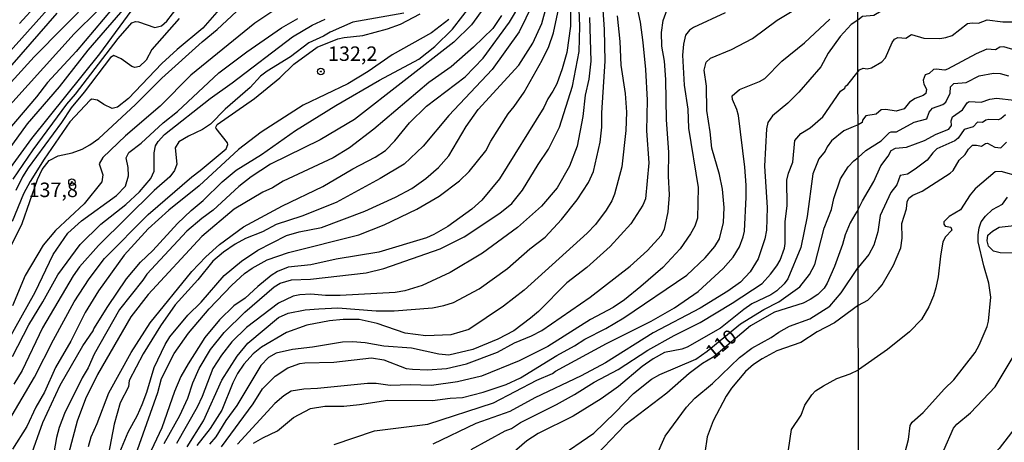
# Model space of a CAD drawing. Units: millimetres. Extents: x 183131 to 185547, y 1665968 to 1668745.
# Drawn here: x 183951 to 184121, y 1668470 to 1668543 of the extents above; entities that cross this region are included whole.
import ezdxf
from ezdxf.enums import TextEntityAlignment as Align

# ---------------------------------------------------------------- set-up
doc = ezdxf.new("R2010")
doc.units = ezdxf.units.MM
for name, color, linetype in [('IMAGEM', 7, 'Continuous'), ('V-CURVA_DE_NIVEL', 4, 'Continuous'), ('V-CURVA_MESTRA', 1, 'Continuous'), ('V-PONTO_DE_APARELHO', 4, 'Continuous'), ('V-TEXTO_DE_ALTIMETRIA', 7, 'Continuous'), ('X-LIMITE_1000', 7, 'Continuous')]:
    doc.layers.add(name, color=color, linetype=linetype)
picture_1 = doc.add_image_def('image1.jpg', size_in_pixel=(4026, 4627))

# ---------------------------------------------------------------- blocks, each defined once
blk = doc.blocks.new('805')
at = {"color": 0, "linetype": 'ByBlock', "lineweight": -2}
for radius in [0.562, 0.0806]:
    blk.add_circle((0, 0), radius, dxfattribs=at)

msp = doc.modelspace()

# ---------------------------------------------------------------- linework, layer by layer
at = {"layer": 'V-CURVA_DE_NIVEL'}
for points in [[(183975.65, 1668469.93), (183978.38, 1668474.74), (183979.74, 1668477.73), (183980.6, 1668480.41), (183981.68, 1668482.89), (183983.62, 1668486.13), (183986.03, 1668489.07), (183989.55, 1668492.61), (183994.64, 1668496.98), (183995.69, 1668497.57), (183997.63, 1668498.17), (184000.91, 1668498.29), (184010.51, 1668499.38), (184013.53, 1668500.15), (184023.25, 1668503.52), (184027.43, 1668505.61), (184033.59, 1668509.66), (184035.64, 1668511.34), (184037.45, 1668513.62), (184040.15, 1668518.1), (184041.94, 1668520.7), (184043.86, 1668524.54), (184046.1, 1668531.57), (184047.23, 1668537.58), (184047.36, 1668541.97), (184047.06, 1668549.14)], [(183985.56, 1668469.33), (183990.98, 1668476.79), (183992.64, 1668479.35), (183994.81, 1668481.52), (183996.99, 1668483.01), (183999.08, 1668483.74), (183999.93, 1668483.87), (184004.92, 1668483.97), (184011.4, 1668484.72), (184013.53, 1668484.35), (184017.41, 1668482.86), (184018.48, 1668482.73), (184021.08, 1668482.65), (184024.36, 1668482.88), (184027.81, 1668483.65), (184033.14, 1668485.66), (184036.08, 1668487.28), (184039.03, 1668488.51), (184040.82, 1668489.45), (184049.17, 1668495.16), (184056.03, 1668500.51), (184059.02, 1668503.24), (184061.42, 1668505.84), (184062, 1668506.93), (184062.62, 1668509.92), (184062.81, 1668512.83), (184062.64, 1668516.05), (184062.7, 1668520.23), (184062.34, 1668525.77), (184062.23, 1668532.77), (184061.96, 1668535.88), (184061.49, 1668538.48), (184061.45, 1668540.87), (184061.74, 1668542.91), (184063.54, 1668547.9)], [(184123.71, 1668547.44), (184118.97, 1668547.57), (184116.84, 1668547.78), (184112.96, 1668548.98), (184112.28, 1668549.04), (184111.64, 1668548.94), (184111.02, 1668548.53), (184107.8, 1668545.37), (184106.69, 1668545.12), (184104.52, 1668545.1), (184102.39, 1668545.57), (184101.64, 1668545.59), (184100.66, 1668544.82), (184099.36, 1668544.54), (184098.08, 1668543.8), (184096.12, 1668543.63), (184095.35, 1668543.01)], [(183946.19, 1668517.04), (183952.05, 1668525.09), (183957.62, 1668531.46), (183962.56, 1668537.8), (183969.68, 1668546.02)], [(183946.38, 1668529.19), (183953.23, 1668536.65), (183963.35, 1668546.98)], [(183948.64, 1668537.13), (183957, 1668546.54)], [(183952.59, 1668467.54), (183954.72, 1668473.55), (183957.72, 1668479.99), (183961.62, 1668486.77), (183963.42, 1668489.36), (183963.5, 1668489.69), (183965.95, 1668493.59), (183969.15, 1668498.32), (183971.56, 1668501.22), (183973.71, 1668503.24), (183977.97, 1668507.87), (183980.32, 1668510.15), (183982.39, 1668511.87), (183985.65, 1668515.09), (183988.06, 1668517.12), (183992.43, 1668519.78), (183998.33, 1668523.96), (184005.28, 1668528.24), (184012.78, 1668532.62), (184019.59, 1668536.26), (184022.35, 1668538.41), (184025.38, 1668541.44), (184028.98, 1668546.04)], [(184045.8, 1668547.69), (184045.76, 1668541.93), (184045.1, 1668537.41), (184044.31, 1668534.6), (184043.37, 1668532), (184042.73, 1668530.72), (184041.82, 1668529.42), (184041.13, 1668527.91), (184033.52, 1668515.59), (184030.47, 1668511.92), (184028.75, 1668510.34), (184024.57, 1668507.4), (184022.19, 1668505.99), (184020.91, 1668505.41), (184012.68, 1668502.96), (184005.35, 1668501.71), (184000.93, 1668500.74), (183997.07, 1668500.36), (183995.2, 1668499.6), (183994.13, 1668498.94), (183991.79, 1668497.04), (183989.62, 1668495.03), (183987.67, 1668493.71), (183985.22, 1668491.29), (183982.66, 1668488.22), (183979.77, 1668483.7), (183978.53, 1668481.48), (183977.42, 1668478.92), (183975.25, 1668472.61), (183972.03, 1668465.79)], [(184057.03, 1668546.07), (184057.76, 1668542.61), (184058.25, 1668539.12), (184058.7, 1668534.47), (184058.97, 1668529.19), (184058.85, 1668523.9), (184059.25, 1668518.36), (184058.68, 1668512.13), (184058.23, 1668511.07), (184056.18, 1668507.83), (184052.58, 1668503.9), (184048.6, 1668500.32), (184045.1, 1668497.68), (184040.22, 1668492.71), (184038.88, 1668491.54), (184036, 1668489.36), (184033.23, 1668487.92), (184028.88, 1668486.12), (184024.79, 1668485.16), (184023.04, 1668485.33), (184018.31, 1668486.4), (184013.57, 1668486.74), (184010.33, 1668487.3), (184008.16, 1668487.47), (184006.41, 1668487.4), (184001.25, 1668486.53), (183997.8, 1668486.17), (183994.99, 1668485.53), (183993.67, 1668484.74), (183992.34, 1668483.36), (183988.21, 1668476.49), (183986.29, 1668473.89), (183984.54, 1668471.08), (183983.47, 1668469.8)], [(183991.08, 1668470.01), (183992.66, 1668470.93), (183995.18, 1668472.1), (183997.95, 1668474.44), (184000.91, 1668475.94), (184003.39, 1668476.34), (184006.63, 1668476.34), (184009.35, 1668476.64), (184014.26, 1668477.43), (184021.97, 1668477.32), (184025, 1668477.77), (184027.13, 1668477.85), (184030.71, 1668478.79), (184034.63, 1668480.11), (184037.15, 1668481.26), (184043.42, 1668485.14), (184046.46, 1668486.76), (184048.21, 1668487.92), (184051.88, 1668489.77), (184054.97, 1668491.62), (184065.8, 1668499), (184068.97, 1668501.94), (184070.68, 1668503.9), (184071.46, 1668505.23), (184072.17, 1668508.04), (184072.27, 1668510.64), (184072, 1668513.8), (184071.49, 1668516.35), (184070.16, 1668520.91), (184069.87, 1668523.73), (184069.25, 1668527.39), (184069.23, 1668531.62), (184068.84, 1668534.34), (184069.14, 1668535.71), (184069.93, 1668536.43), (184073.56, 1668537.94), (184077.18, 1668539.82), (184081.4, 1668543), (184086.56, 1668546.11)], [(183970.7, 1668545.64), (183964.5, 1668537.2), (183952.78, 1668522.57), (183947.68, 1668515.59)], [(183966.68, 1668544.91), (183960.49, 1668537.58), (183955.51, 1668532.25), (183953.65, 1668529.78), (183947.71, 1668522.77)], [(183949.13, 1668503.82), (183951.14, 1668507.91), (183953.8, 1668515.5), (183954.59, 1668517.21), (183955.81, 1668518.74), (183957.39, 1668519.59), (183959.77, 1668520.1), (183961.48, 1668520.7), (183962.84, 1668521.44), (183964.38, 1668522.57), (183970.69, 1668528.44), (183975.27, 1668532.98), (183982.2, 1668539.22), (183984.8, 1668541.36), (183988.12, 1668544.47)], [(183985.93, 1668545.72), (183982.32, 1668541.61), (183977.89, 1668537.94), (183975.25, 1668535.53), (183969.47, 1668529.46), (183967.62, 1668527.95), (183966.66, 1668527.71), (183965.23, 1668528.41), (183964.16, 1668529.2), (183963.16, 1668529.35), (183962.91, 1668529.18), (183959.37, 1668525.43), (183954.93, 1668519), (183952.52, 1668515.16), (183951.41, 1668513.03), (183949.41, 1668508.25)], [(183994.77, 1668544.79), (183991.32, 1668542.44), (183980.28, 1668533.47), (183974.97, 1668528.16), (183968.98, 1668523), (183965.06, 1668519.27), (183964.46, 1668518.19), (183965.06, 1668516.31), (183964.87, 1668515.09), (183961.84, 1668511.3), (183956.91, 1668506.7), (183954.8, 1668504.18), (183951.69, 1668498.89), (183949.47, 1668493.71)], [(183949.62, 1668515.54), (183953.03, 1668520.62), (183958.87, 1668528.5), (183960.35, 1668530.21), (183967.74, 1668539.8), (183970.09, 1668542.53), (183970.73, 1668542.74), (183971.24, 1668542.67), (183974.06, 1668541.69), (183975.2, 1668541.99), (183976.1, 1668542.83), (183978.04, 1668545.34)], [(183953.74, 1668545.77), (183950.71, 1668542.4)], [(183962.6, 1668469.42), (183963.03, 1668471.08), (183964.1, 1668473.38), (183966.1, 1668478.67), (183969.94, 1668485.62), (183973.26, 1668490.73), (183980.45, 1668499.6), (183982.83, 1668502.13), (183985.18, 1668504.29), (183989.36, 1668507.31), (183996.07, 1668510.92), (184003, 1668514.26), (184008.2, 1668517.31), (184012.08, 1668519.35), (184013.83, 1668520.51), (184015.43, 1668522.15), (184018, 1668525.26), (184020.92, 1668528.16), (184027.56, 1668533.21), (184030.69, 1668536.43), (184035.21, 1668542.66), (184037.17, 1668545.9)], [(184039.21, 1668545.68), (184036.89, 1668540.95), (184032.27, 1668534.47), (184024.78, 1668526.54), (184020.33, 1668521.21), (184017.07, 1668518.14), (184012.94, 1668515.67), (184005.3, 1668511.53), (183999.42, 1668509.17), (183994.99, 1668507.72), (183992.64, 1668506.44), (183989.7, 1668505.31), (183987.91, 1668504.31), (183985.86, 1668502.92), (183984.05, 1668501.39), (183981.45, 1668498.19), (183977.57, 1668493.86), (183975.03, 1668490.22), (183972.01, 1668485.4), (183969.64, 1668480.78), (183969.47, 1668479.73), (183968.04, 1668476.92), (183967.02, 1668473.27), (183965.99, 1668467.88)], [(183968, 1668468.44), (183969.43, 1668471.89), (183971.07, 1668474.83), (183971.88, 1668476.66), (183972.67, 1668478.79), (183973.92, 1668483.06), (183975.84, 1668487.02), (183976.65, 1668488.34), (183979.76, 1668492.1), (183982.03, 1668494.29), (183986.03, 1668498.92), (183989.02, 1668501.39), (183991.81, 1668503.3), (183996.74, 1668505.8), (183998.95, 1668506.44), (184002.79, 1668507.23), (184010.25, 1668510.04), (184015.54, 1668512.45), (184018.39, 1668513.96), (184020.82, 1668515.63), (184023, 1668517.56), (184024.74, 1668519.59), (184027.77, 1668524.62), (184029.81, 1668527.57), (184036.85, 1668535.24), (184039.24, 1668538.99), (184040.79, 1668542.4), (184041.64, 1668545.34)], [(183979.61, 1668469.37), (183982.43, 1668473.81), (183985.61, 1668480.84), (183988.25, 1668485.02), (183990.06, 1668487.24), (183995.37, 1668491.67), (183997.03, 1668492.41), (183999.98, 1668492.97), (184002.32, 1668493.18), (184005.6, 1668493.31), (184012.25, 1668492.8), (184015.32, 1668492.84), (184021.93, 1668493.35), (184023.93, 1668493.73), (184025.55, 1668494.27), (184029.99, 1668496.61), (184034.91, 1668500.11), (184038.73, 1668503.52), (184041.37, 1668505.52), (184044.2, 1668508.57), (184046.91, 1668512), (184048.85, 1668514.99), (184049.74, 1668516.86), (184050.85, 1668521.9), (184051.15, 1668524.54), (184051.15, 1668526.97), (184051.75, 1668535.88), (184051.6, 1668541.38), (184051.39, 1668544.75)], [(183957.13, 1668544.17), (183941.12, 1668525.88)], [(183948.47, 1668473.12), (183953.29, 1668481.35), (183956.53, 1668487.83), (183960.15, 1668494.38), (183962.69, 1668498.36), (183965.36, 1668501.86), (183972.92, 1668509.47), (183980.4, 1668515.95), (183981.88, 1668517.01), (183986.33, 1668520.8), (183986.61, 1668521.51), (183986.58, 1668521.81), (183984.65, 1668524.3), (183984.56, 1668524.5), (183984.77, 1668524.96), (183991.26, 1668529.48), (183995.63, 1668533.04), (183998.05, 1668535.37), (184002.06, 1668538.31), (184005.6, 1668539.74), (184006.71, 1668539.99), (184009.95, 1668540.31), (184014.17, 1668541.46), (184016.43, 1668542.29), (184019.84, 1668544.1)], [(183948.71, 1668487.7), (183953.4, 1668496.06), (183956.49, 1668502.54), (183959.04, 1668506.25), (183961.39, 1668508.36), (183967.4, 1668512.71), (183969, 1668514.33), (183969.49, 1668516.1), (183969.43, 1668517.55), (183969.11, 1668519.21), (183969.58, 1668520.17), (183971.71, 1668521.78), (183975.5, 1668525.28), (183977.93, 1668527.24), (183985.07, 1668533.91), (183989.91, 1668537.52), (183995.92, 1668541.65), (183998.7, 1668543.29)], [(184024.74, 1668543.08), (184021.76, 1668540.82), (184014.98, 1668536.98), (184010.85, 1668534.13), (184007.33, 1668531.97), (183999.63, 1668528.31), (183992.36, 1668523.64), (183988.46, 1668520.66), (183981.69, 1668514.41), (183976.46, 1668510.21), (183972.92, 1668506.95), (183968.77, 1668502.41), (183964.31, 1668496.27), (183962.01, 1668492.52), (183959.54, 1668487.58), (183956.91, 1668483.04), (183954.99, 1668478.79), (183953.52, 1668476.19), (183951.95, 1668472.87), (183949.47, 1668468.92)], [(184017.03, 1668544.21), (184008.2, 1668542.61), (184004.28, 1668540.93), (184003.17, 1668540.24), (184000.61, 1668539.09), (183997.42, 1668536.64), (183993.45, 1668534.19), (183992.28, 1668533.3), (183990.49, 1668531.36), (183986.16, 1668527.65), (183983.67, 1668525.05), (183982.24, 1668524.09), (183979.85, 1668522.98), (183978.17, 1668521.96), (183977.57, 1668520.97), (183977.85, 1668518.12), (183977.45, 1668517.02), (183976.64, 1668515.92), (183973.9, 1668513.58), (183964.31, 1668504.1), (183961.07, 1668500.41), (183959.96, 1668498.85), (183954.65, 1668489.88), (183951.16, 1668482.55), (183949.73, 1668480.16)], [(184033.84, 1668543.77), (184032.33, 1668541.55), (184029.01, 1668538.33), (184025.17, 1668534.92), (184021.33, 1668532.21), (184011.83, 1668524.15), (184007.65, 1668520.95), (184004.79, 1668519.23), (183996.2, 1668515.19), (183994.33, 1668514.07), (183992.67, 1668513.32), (183987.73, 1668510.37), (183982.17, 1668505.63), (183972.91, 1668495.66), (183969.88, 1668491.77), (183964.16, 1668481.86), (183962.07, 1668477.64), (183960.62, 1668473.76), (183959.13, 1668468.14)], [(184049.04, 1668543.47), (184049.27, 1668535.88), (184048.91, 1668532.81), (184048.29, 1668530.04), (184047.87, 1668526.33), (184046.89, 1668521.21), (184045.61, 1668517.76), (184043.43, 1668514.05), (184040.73, 1668510.87), (184036.64, 1668507.18), (184030.58, 1668502.79), (184025, 1668499.43), (184020.18, 1668497.17), (184017.16, 1668496.29), (184015.49, 1668495.99), (184006.03, 1668495.44), (184003.51, 1668495.44), (184000.96, 1668495.69), (183999.08, 1668495.57), (183997.93, 1668495.33), (183995.37, 1668494.14), (183989.83, 1668489.94), (183987.35, 1668487.49), (183985.56, 1668485.19), (183984.07, 1668482.89), (183982.2, 1668478.03), (183981.34, 1668476.19), (183977.8, 1668469.93)], [(184072.45, 1668544.23), (184066.95, 1668541.7), (184066.31, 1668541.25), (184065.58, 1668540.4), (184065.24, 1668538.82), (184065.09, 1668536.94), (184065.35, 1668531.74), (184066.01, 1668527.65), (184066.13, 1668524.33), (184067.8, 1668514.09), (184067.65, 1668508.81), (184067.2, 1668507.44), (184066.46, 1668506.08), (184064.66, 1668503.52), (184061.68, 1668500.3), (184057.91, 1668497), (184055.06, 1668494.74), (184053.09, 1668493.41), (184049.21, 1668491.35), (184041.84, 1668486.68), (184036.89, 1668484.21), (184030.41, 1668481.56), (184026.28, 1668480.54), (184021.76, 1668479.92), (184018.09, 1668480.03), (184014.64, 1668479.92), (184012.25, 1668480.26), (184010.76, 1668480.3), (184002.11, 1668479.39), (183999.72, 1668479.32), (183997.59, 1668478.94), (183996.27, 1668478.15), (183994.77, 1668476.85), (183988.29, 1668469.8)], [(184095.35, 1668543.01), (184094.17, 1668542.21), (184092.29, 1668540.18), (184090.2, 1668537.29), (184088.92, 1668534.94), (184085.15, 1668530.57), (184083.23, 1668528.67), (184080.59, 1668526.49), (184079.8, 1668525.31), (184079.59, 1668524.24), (184079.25, 1668517.76), (184079.69, 1668510.64), (184079.57, 1668506.76), (184079.27, 1668505.23), (184078.16, 1668501.77), (184076.73, 1668499.53), (184075.09, 1668497.78), (184072.88, 1668496.23), (184068.1, 1668493.28), (184060, 1668489.02), (184051.77, 1668483.84), (184047.59, 1668481.6), (184039.58, 1668477.81), (184035.27, 1668475.46), (184029.43, 1668473.4), (184022.02, 1668469.79)], [(184095.36, 1668534.1), (184095.62, 1668534.4), (184096.24, 1668534.69), (184096.93, 1668534.61), (184097.7, 1668534.78), (184099.49, 1668535.78), (184100.08, 1668536.47), (184101.25, 1668539.11), (184101.68, 1668539.69), (184102.25, 1668539.98), (184103.6, 1668539.9), (184104.6, 1668540.51), (184106.74, 1668539.87), (184109.47, 1668539.83), (184110.53, 1668540), (184111.59, 1668540.36), (184114.24, 1668542.39), (184115.05, 1668542.52), (184116.12, 1668542.45), (184117.65, 1668543.05), (184120.34, 1668542.71), (184121.96, 1668542.69)], [(184122.64, 1668537.76), (184120.51, 1668538.4), (184119.83, 1668538.3), (184119.06, 1668537.85), (184117.59, 1668537.98), (184115.73, 1668537.17), (184110.79, 1668534.5), (184110.36, 1668534.37), (184108.87, 1668534.54), (184108.4, 1668534.46), (184107.63, 1668533.78), (184106.93, 1668533.52), (184106.6, 1668532.63), (184106.73, 1668531.95), (184107.18, 1668531.05), (184107.07, 1668530.33), (184106.61, 1668529.96), (184105.24, 1668529.45), (184104.22, 1668528.83), (184103.33, 1668527.68), (184101.96, 1668527.28), (184100.14, 1668527.57), (184099.36, 1668527.51), (184098.51, 1668526.78), (184096.71, 1668526.47), (184096.16, 1668525.74), (184096.05, 1668525.34), (184095.37, 1668524.9)], [(184028.62, 1668468.9), (184034.46, 1668472.1), (184035.57, 1668472.52), (184037.15, 1668473.55), (184043.35, 1668476.66), (184046.44, 1668478.36), (184049.85, 1668480.5), (184053.97, 1668482.71), (184059.1, 1668486.06), (184063.62, 1668488.57), (184068.14, 1668490.81), (184073.62, 1668494.14), (184078.8, 1668497.53), (184080.29, 1668499.15), (184081.35, 1668500.58), (184081.93, 1668501.56), (184082.68, 1668503.61), (184082.81, 1668504.46), (184082.81, 1668508.25), (184083.15, 1668510.94), (184083.1, 1668515.37), (184083.38, 1668516.58), (184084.13, 1668518.48), (184084.45, 1668522.19), (184085.51, 1668523.45), (184087.11, 1668524.41), (184089.27, 1668526.3), (184092.36, 1668530.71), (184093.09, 1668531.24), (184093.18, 1668531.57), (184093.63, 1668531.86), (184095.36, 1668534.1)], [(184095.38, 1668519.27), (184096.73, 1668520.48), (184099.36, 1668522.18), (184100.81, 1668523.61), (184101.09, 1668523.74), (184102, 1668523.69), (184105.03, 1668525.4), (184107.23, 1668525.95), (184107.65, 1668527.13), (184108.22, 1668527.77), (184109.98, 1668528.45), (184110.49, 1668528.83), (184111.25, 1668530.37), (184111.29, 1668531.5), (184111.9, 1668532.03), (184114.02, 1668532.24), (184116.24, 1668533.37), (184118.72, 1668533.86), (184119.91, 1668533.78), (184121.32, 1668533.39)], [(184120.82, 1668526.62), (184120, 1668525.97), (184119.53, 1668525.8), (184117.91, 1668525.83), (184117.42, 1668525.72), (184116.84, 1668525.31), (184115.99, 1668525.36), (184115.22, 1668524.59), (184113.68, 1668524.14), (184112.62, 1668522.63), (184112.09, 1668522.16), (184108.95, 1668520.77), (184108.25, 1668520.11), (184107.31, 1668518.84), (184105.2, 1668517.26), (184103.92, 1668516.42), (184102.66, 1668516.15), (184102.08, 1668514.59), (184101.02, 1668513.23), (184099.18, 1668509.26), (184098.8, 1668506.45), (184098.08, 1668504.15), (184097.25, 1668502.53), (184095.41, 1668500.29)], [(184095.37, 1668524.9), (184094.53, 1668524.58), (184092.91, 1668523.87), (184090.78, 1668522.15), (184090.01, 1668521.15), (184089.69, 1668520.4), (184088.58, 1668519.08), (184087.58, 1668516.48), (184086.58, 1668509.11), (184085.47, 1668503.73), (184083.23, 1668498.32), (184082.63, 1668497.49), (184081.36, 1668496.27), (184080.34, 1668495.61), (184077.05, 1668494.01), (184075.65, 1668493.07), (184071.64, 1668489.83), (184065.86, 1668486.57), (184064.99, 1668486.23), (184061.96, 1668485.61), (184060, 1668484.55), (184058.1, 1668483.2), (184054.05, 1668479.77), (184051.05, 1668477.64), (184046.23, 1668474.63), (184040.18, 1668471.65), (184038.22, 1668470.39), (184035.62, 1668468.13)], [(184095.42, 1668493.81), (184097.03, 1668494.68), (184098.85, 1668496.53), (184099.51, 1668497.28), (184101.5, 1668500.69), (184102.75, 1668503.72), (184102.96, 1668505.34), (184102.92, 1668507.9), (184103.73, 1668510.42), (184103.85, 1668511.61), (184104.11, 1668512.29), (184104.8, 1668512.8), (184106.44, 1668513.48), (184111.25, 1668516.55), (184111.77, 1668517.02), (184112.79, 1668518.82), (184113.83, 1668519.79), (184114.41, 1668520.73), (184115.11, 1668521.39), (184115.78, 1668521.43), (184116.69, 1668521.22), (184117.35, 1668521.67), (184117.69, 1668521.73), (184118.97, 1668521.05), (184119.99, 1668520.94), (184121, 1668521.9)], [(184043.37, 1668467.32), (184049.81, 1668471.72), (184053.48, 1668475.25), (184056.61, 1668478.54), (184059.72, 1668481.01), (184061.19, 1668481.86), (184067.38, 1668484.46), (184069.34, 1668485.85), (184075.07, 1668490.56), (184079.1, 1668493.05), (184081.72, 1668494.39), (184085.34, 1668496.95), (184086.98, 1668499.09), (184087.92, 1668500.79), (184089.5, 1668507.06), (184090.78, 1668510.3), (184091.16, 1668512.22), (184092.36, 1668515.62), (184093.65, 1668517.67), (184094.63, 1668518.7), (184095.38, 1668519.27)], [(184123.36, 1668515.93), (184120.08, 1668516.87), (184119.05, 1668516.83), (184115.58, 1668513.89), (184114.7, 1668512.82), (184113.06, 1668510.27), (184111.09, 1668509.11), (184110.14, 1668508.18), (184110.14, 1668507.77), (184110.42, 1668507.45), (184111.36, 1668507.26), (184111.53, 1668506.72), (184110.44, 1668505.59), (184110.01, 1668504.75), (184109.57, 1668502.27), (184109.21, 1668498.69), (184108.76, 1668496.77), (184108.37, 1668495.41), (184107.56, 1668493.49), (184106.33, 1668491.31), (184104.26, 1668489.2), (184100.45, 1668486.15), (184095.43, 1668482.63)], [(184103.49, 1668468.42), (184104.07, 1668470.59), (184104.34, 1668473.04), (184104.73, 1668473.62), (184106.61, 1668475.28), (184110.29, 1668479.38), (184111.87, 1668480.91), (184115.56, 1668485.62), (184116.28, 1668486.88), (184117.67, 1668490.12), (184117.9, 1668491.02), (184118.25, 1668495.19), (184117.95, 1668497.58), (184117.07, 1668500.57), (184116.11, 1668504.75), (184116.07, 1668505.94), (184116.24, 1668507.13), (184116.58, 1668508.2), (184117.35, 1668509.13), (184118.59, 1668510.31), (184120.3, 1668511.2), (184121.13, 1668512.44)], [(184060.55, 1668467.71), (184062.08, 1668471.21), (184065.75, 1668476.21), (184067.18, 1668477.73), (184070.25, 1668480.28), (184074.92, 1668484.78), (184077.07, 1668486.38), (184080.38, 1668488.19), (184081.72, 1668489.15), (184083.53, 1668490.15), (184087.07, 1668491.45), (184090.48, 1668493.65), (184092.44, 1668495.93), (184095.41, 1668500.29)], [(184095.42, 1668493.81), (184091.29, 1668490.73), (184088.31, 1668489.19), (184085.47, 1668487.34), (184081.36, 1668485.89), (184078.8, 1668484.55), (184077.31, 1668483.56), (184075.96, 1668482.33), (184073.55, 1668479.48), (184072.61, 1668478.07), (184070.38, 1668473.85), (184069.35, 1668471.08), (184068.95, 1668468.31)], [(184083.38, 1668468.82), (184083.87, 1668472.33), (184085.55, 1668474.81), (184086.21, 1668476.54), (184087.37, 1668478.33), (184088.01, 1668479.03), (184089.39, 1668479.88), (184091.69, 1668481.12), (184094.02, 1668481.95), (184095.43, 1668482.63)], [(184122.83, 1668473.11), (184119.74, 1668469.06), (184117.01, 1668466.58), (184113.21, 1668464.02), (184110.96, 1668462.92), (184108.91, 1668461.32), (184109.06, 1668460.95), (184109.72, 1668460.8), (184112.96, 1668461.25), (184114.67, 1668461.27), (184126.56, 1668460.97)]]:
    msp.add_lwpolyline(points, dxfattribs=at)
at = {"layer": 'V-CURVA_MESTRA'}
for points in [[(183946.83, 1668525.97), (183960.11, 1668540.63), (183964.18, 1668544.64)], [(184030.82, 1668545.09), (184028.68, 1668542.16), (184025.62, 1668539.18), (184008.5, 1668525.84), (184002.58, 1668522.32), (183994.01, 1668518.12), (183990.64, 1668515.97), (183988.55, 1668514.28), (183984.12, 1668510.17), (183982.13, 1668508.74), (183979.55, 1668506.55), (183972.64, 1668499.17), (183971.96, 1668498.1), (183967.96, 1668493.03), (183963.59, 1668485.36), (183962.52, 1668482.97), (183961.5, 1668481.27), (183958.45, 1668475.09), (183957.55, 1668472.66), (183957.06, 1668470.95), (183955.64, 1668462.68)], [(183970.15, 1668466.22), (183974.54, 1668478.75), (183975.22, 1668481.14), (183977.38, 1668485.45), (183979.87, 1668488.98), (183983.43, 1668493.14), (183987.33, 1668497.25), (183989.53, 1668499.28), (183990.81, 1668500.17), (183993.45, 1668501.6), (183997.08, 1668502.88), (184009.23, 1668505.93), (184013.59, 1668507.65), (184019.24, 1668510.38), (184023.12, 1668512.6), (184026.62, 1668515.24), (184028.3, 1668516.88), (184031.14, 1668520.44), (184032.03, 1668522.11), (184035, 1668526.84), (184036.06, 1668528.07), (184037.77, 1668530.55), (184040.88, 1668536.09), (184041.99, 1668538.44), (184042.8, 1668540.78), (184043.93, 1668545.9)], [(183949.48, 1668484.93), (183952.33, 1668490.39), (183954.74, 1668494.36), (183957.32, 1668499.04), (183961.14, 1668504.29), (183964.72, 1668507.8), (183969.02, 1668511.19), (183971.41, 1668513.36), (183973.35, 1668515.65), (183973.93, 1668516.95), (183973.9, 1668520.1), (183974.14, 1668521.3), (183974.61, 1668522.07), (183975.69, 1668523.23), (183983.56, 1668529.48), (183987.4, 1668532.19), (183997.8, 1668540.12), (184001.17, 1668542.1), (184003.41, 1668543.17)], [(183978.23, 1668543.27), (183973.54, 1668537.9), (183972.52, 1668536.09), (183971.37, 1668535), (183970.6, 1668534.83), (183970.05, 1668534.96), (183968.21, 1668536.32), (183966.98, 1668536.9), (183966.42, 1668536.56), (183961.86, 1668530.54), (183959.58, 1668527.84), (183957.96, 1668525.35), (183952.18, 1668517.5), (183951.2, 1668515.93), (183950.07, 1668513.58)], [(184053.82, 1668543.72), (184054.26, 1668539.29), (184054.46, 1668535.24), (184055.18, 1668530.34), (184055.39, 1668527.1), (184055.31, 1668523.94), (184054.61, 1668517.67), (184053.33, 1668512.94), (184052.86, 1668511.79), (184051.92, 1668510.21), (184050.07, 1668507.74), (184048.62, 1668506.25), (184037.74, 1668496.38), (184034.21, 1668493.63), (184028.24, 1668489.62), (184025.09, 1668488.68), (184020.78, 1668488.51), (184017.24, 1668488.98), (184012.42, 1668490.62), (184009.31, 1668491.33), (184006.54, 1668491.33), (184004.2, 1668491.11), (184000.27, 1668490.35), (183996.74, 1668489.07), (183992.43, 1668486.57), (183991.02, 1668485.42), (183989.4, 1668483.61), (183988.31, 1668482.03), (183987.48, 1668480.41), (183985.58, 1668475.68), (183983.6, 1668472.53), (183981.28, 1668469.56)], [(184005.01, 1668469.75), (184011.95, 1668472.12), (184021.12, 1668473.29), (184032.5, 1668476.94), (184039.92, 1668480.84), (184042.65, 1668482.01), (184043.16, 1668482.42), (184051.98, 1668487.21), (184059.7, 1668491.01), (184063.71, 1668493.33), (184067.76, 1668496.17), (184072.1, 1668500.15), (184073.83, 1668502.11), (184074.92, 1668503.86), (184075.56, 1668505.57), (184075.75, 1668506.59), (184076.09, 1668512.43), (184076.09, 1668514.52), (184075.83, 1668517.59), (184074.73, 1668526.54), (184074.47, 1668527.57), (184073.7, 1668529.27), (184073.66, 1668529.95), (184074.92, 1668531.02), (184078.37, 1668532.38), (184079.29, 1668532.93), (184082.21, 1668535.9), (184086.15, 1668539.09), (184090.48, 1668543.13)], [(184095.39, 1668510.29), (184096.12, 1668511.81), (184098.1, 1668515.14), (184099.31, 1668517.83), (184100.55, 1668519.51), (184101.09, 1668520.51), (184101.8, 1668520.9), (184103.7, 1668521.09), (184106.85, 1668522.24), (184108.83, 1668523.28), (184111.01, 1668524.19), (184111.49, 1668524.81), (184111.45, 1668525.61), (184111.66, 1668526.3), (184113.36, 1668527.52), (184114.17, 1668528.69), (184114.54, 1668528.93), (184116.62, 1668528.85), (184118.12, 1668529.37), (184119.23, 1668529.52), (184122.29, 1668529.17)], [(184095.39, 1668510.29), (184094.82, 1668509.37), (184094, 1668508), (184093.14, 1668505.91), (184092.7, 1668504.25), (184091.31, 1668500.49), (184090.03, 1668497.6), (184089.5, 1668496.74), (184088.43, 1668495.65), (184087.11, 1668494.76), (184085.88, 1668494.16), (184080.93, 1668492.61), (184076.8, 1668490.22), (184070.48, 1668484.9), (184068.53, 1668483.72), (184066.22, 1668482.01), (184062.39, 1668478.64), (184055.14, 1668473.08), (184045.44, 1668462.95)], [(184122.45, 1668502.8), (184119.87, 1668502.81), (184118.73, 1668503.11), (184117.86, 1668503.98), (184117.63, 1668504.88), (184117.78, 1668505.86), (184118.56, 1668506.59), (184119.72, 1668507.26), (184122.3, 1668507.55)], [(184128.42, 1668455.12), (184120.29, 1668454.62), (184117.18, 1668454.77), (184110.26, 1668455.89), (184101.66, 1668456.6), (184099.25, 1668456.39), (184099.02, 1668456.55), (184098.93, 1668456.94), (184101.24, 1668458.92), (184102.87, 1668460.77), (184105.73, 1668463.06), (184107.97, 1668465.5), (184110.19, 1668468.75), (184111.81, 1668472.55), (184112.41, 1668473.24), (184114.75, 1668475.23), (184119, 1668479.72), (184122.29, 1668485.17)]]:
    msp.add_lwpolyline(points, dxfattribs=at)
at = {"layer": 'X-LIMITE_1000'}
msp.add_line((184099.06, 1665969.76), (184095.06, 1668741.18), dxfattribs=at)

# ---------------------------------------------------------------- block references
at = {"layer": 'V-PONTO_DE_APARELHO', "xscale": 0.999998301267624, "yscale": 0.999998301267624, "zscale": 0.999998301267624}
for p in [(184002.69, 1668534.12), (183959.74, 1668515.04)]:
    msp.add_blockref('805', p, dxfattribs=at)

# ---------------------------------------------------------------- texts
at = {"layer": 'V-TEXTO_DE_ALTIMETRIA'}
for s, p in [('132,2', (184003.92, 1668535.17)), ('137,8', (183952.25, 1668511.67))]:
    msp.add_text(s, height=2.5, dxfattribs=at).set_placement(p, align=Align.BOTTOM_LEFT)
msp.add_text('110', height=2.5, rotation=40, dxfattribs=at).set_placement((184070.87, 1668483.7), align=Align.BOTTOM_LEFT)

# ---------------------------------------------------------------- referenced raster images: frames only (the image files are external)
at = {"layer": 'IMAGEM'}
image = msp.add_image(picture_1, insert=(183130.63, 1665967.7), size_in_units=(2416.13, 2776.8), dxfattribs=at)
image.dxf.flags = 7

doc.saveas('drawing.dxf')
